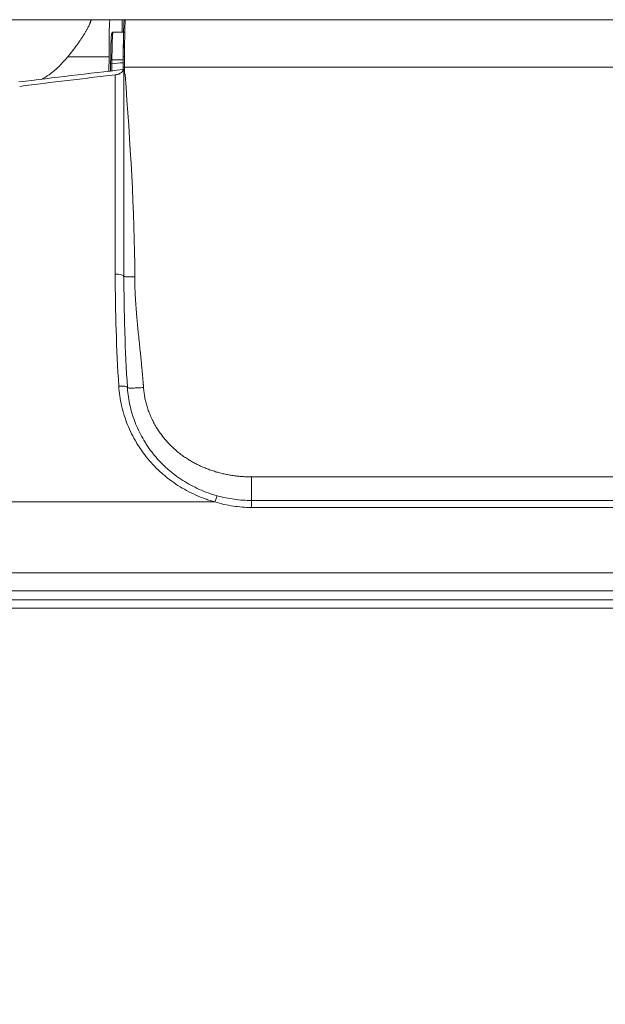
# Model space of a CAD drawing. Units: millimetres. Extents: x 0 to 1189, y 0 to 841.
# Drawn here: x 181 to 228, y 491 to 570 of the extents above; entities that cross this region are included whole.
import ezdxf

# ---------------------------------------------------------------- set-up
doc = ezdxf.new("R2010")
doc.units = ezdxf.units.MM
doc.layers.add('1', color=7, linetype='Continuous', true_color=0xffffff)
doc.styles.add('Arial Unicode MS', font='arial.ttf')
doc.dimstyles.get("Standard").update_dxf_attribs({"dimtxt": 0.18, "dimasz": 0.18, "dimexe": 0.18, "dimexo": 0.0625, "dimgap": 0.09, "dimtad": 0, "dimtih": 1, "dimtoh": 1, "dimdec": 4, "dimzin": 0, "dimdsep": 46, "dimtxsty": 'Standard', "dimcen": 0.09, "dimadec": 0, "dimazin": 0, "dimtfac": 1, "dimtdec": 4, "dimtofl": 0, "dimtmove": 0, "dimatfit": 3, "dimfxl": 1, "dimtolj": 1, "dimtzin": 0, "dimarcsym": 0})

# ---------------------------------------------------------------- blocks, each defined once
blk = doc.blocks.new('_U5')
at = {"layer": '1', "color": 1, "lineweight": 18}
for p, q in [((189.048, 570.413), (82.055, 570.413)), ((83.055, 411.634), (83.055, 570.413)), ((95.932, 411.634), (82.055, 411.634))]:
    blk.add_line(p, q, dxfattribs=at)
for points in [[(83.055, 570.413), (83.859, 567.413), (82.251, 567.413)], [(83.055, 411.634), (82.251, 414.634), (83.859, 414.634)]]:
    blk.add_solid(points, dxfattribs=at)
at = {"layer": '1', "color": 7, "linetype": 'Continuous', "lineweight": 13, "insert": (82.678, 488.348), "char_height": 2.5, "attachment_point": 7, "rotation": 90, "line_spacing_factor": 1.047437, "style": 'Arial Unicode MS'}
blk.add_mtext('\\fArial|b0|i0;\\W1.0000;159', dxfattribs=at)

msp = doc.modelspace()

# ---------------------------------------------------------------- linework, layer by layer
at = {"layer": '1', "color": 3, "linetype": 'Continuous', "lineweight": 13}
for p, q in [((186.298, 570.413), (187.799, 570.413)), ((188.803, 570.413), (187.799, 570.413)), ((189.01, 570.413), (188.803, 570.413)), ((189.048, 570.413), (298.815, 570.413)), ((188.949, 569.413), (188.051, 569.413)), ((187.731, 567.448), (187.726, 566.285)), ((188.863, 566.97), (188.864, 567.186)), ((188.873, 566.422), (188.875, 566.618)), ((188.932, 566.367), (188.932, 549.791)), ((199.199, 531.776), (288.664, 531.776)), ((98.461, 524.514), (389.402, 524.514)), ((99.432, 523.798), (388.432, 523.798)), ((388.432, 523.115), (99.432, 523.115))]:
    msp.add_line(p, q, dxfattribs=at)
at = {"layer": '1', "color": 7, "linetype": 'Continuous', "lineweight": 13}
for p, q in [((188.803, 570.413), (188.803, 569.412)), ((187.731, 567.448), (184.419, 567.448)), ((188.864, 567.19), (187.967, 567.19)), ((188.232, 549.972), (188.232, 565.984)), ((188.975, 566.623), (188.97, 566.049)), ((298.889, 566.623), (188.975, 566.623)), ((199.199, 533.671), (243.818, 533.671)), ((96.03, 531.658), (196.25, 531.658)), ((199.199, 531.216), (199.199, 531.776)), ((288.664, 531.216), (199.199, 531.216)), ((391.907, 525.967), (95.956, 525.967))]:
    msp.add_line(p, q, dxfattribs=at)
at = {"layer": '1', "color": 3, "linetype": 'Continuous', "lineweight": 13}
for centre, major_axis, ratio, start_param, end_param in [((187.799, 566.413), (0, 4), 0.017455, 0, 1.308997), ((243.932, 98.788), (487.241, 0), 0.965926, 1.683978, 1.701387), ((243.932, 98.917), (-486.741, 0), 0.965926, 4.827075, 4.842979)]:
    msp.add_ellipse(centre, major_axis=major_axis, ratio=ratio, start_param=start_param, end_param=end_param, dxfattribs=at)
at = {"layer": '1', "color": 7, "linetype": 'Continuous', "lineweight": 13}
for centre, major_axis, ratio, start_param, end_param in [((187.962, 566.849), (-0.1, 0.0008), 0.258864, 4.697617, 6.301304), ((187.965, 567.164), (0.1, -0.0008), 0.258864, 1.556025, 3.160106), ((244.117, 96.134), (-488.14, 36.436), 0.96735, 4.897611, 4.899459), ((188.814, 566.414), (0.034, 3.9), 0.015116, 4.764881, 4.975074), ((188.914, 566.413), (0.034, 4), 0.014738, 4.764874, 4.975068), ((188.975, 566.617), (0.1, -0.0008), 0.052334, 1.571212, 3.126456), ((188.232, 549.791), (-0.7, 0), 0.258819, 3.141593, 4.712389), ((188.52, 540.794), (-0.699, -0.045), 0.258325, 3.141593, 4.695835), ((196.25, 531.477), (-0.187, -0.675), 0.071477, 3.141593, 4.460337)]:
    msp.add_ellipse(centre, major_axis=major_axis, ratio=ratio, start_param=start_param, end_param=end_param, dxfattribs=at)
at = {"layer": '1', "color": 3, "linetype": 'Continuous', "lineweight": 13}
for points, knots in [([(184.419, 567.448), (184.553, 567.61), (184.682, 567.77), (184.928, 568.089), (185.046, 568.247), (185.215, 568.481), (185.27, 568.559), (185.349, 568.675), (185.376, 568.713), (185.427, 568.79), (185.452, 568.827), (185.576, 569.014), (185.666, 569.157), (185.789, 569.361), (185.828, 569.427), (185.884, 569.523), (185.902, 569.554), (185.937, 569.616), (185.954, 569.646), (186.036, 569.793), (186.091, 569.898), (186.16, 570.037), (186.18, 570.08), (186.207, 570.139), (186.216, 570.158), (186.231, 570.194), (186.238, 570.211), (186.257, 570.259), (186.277, 570.315), (186.286, 570.355), (186.288, 570.371)], [0, 0, 0, 0, 0.125, 0.125, 0.25, 0.25, 0.3125, 0.3125, 0.34375, 0.34375, 0.375, 0.375, 0.5, 0.5, 0.5625, 0.5625, 0.59375, 0.59375, 0.625, 0.625, 0.75, 0.75, 0.8125, 0.8125, 0.84375, 0.84375, 0.875, 0.875, 0.9375, 1, 1, 1, 1]), ([(186.288, 570.371), (186.29, 570.384), (186.291, 570.395), (186.294, 570.404), (186.294, 570.407), (186.295, 570.408)], [0, 0, 0, 0, 0.732031, 0.732031, 1, 1, 1, 1]), ([(188.88, 567.426), (188.881, 567.633), (188.882, 567.833), (188.885, 568.218), (188.887, 568.404), (188.889, 568.604), (188.89, 568.626), (188.89, 568.67), (188.891, 568.735), (188.892, 568.799), (188.894, 568.924), (188.895, 569.004), (188.899, 569.235), (188.902, 569.378), (188.905, 569.54), (188.906, 569.572), (188.908, 569.634), (188.908, 569.663), (188.911, 569.75), (188.913, 569.804), (188.918, 569.953), (188.921, 570.037), (188.925, 570.115), (188.926, 570.123), (188.927, 570.139), (188.927, 570.147), (188.929, 570.17), (188.929, 570.184), (188.932, 570.222), (188.934, 570.244), (188.94, 570.296), (188.944, 570.313), (188.948, 570.313)], [0, 0, 0, 0, 0.125, 0.125, 0.25, 0.25, 0.265625, 0.265625, 0.28125, 0.3125, 0.3125, 0.375, 0.375, 0.5, 0.5, 0.53125, 0.53125, 0.5625, 0.5625, 0.625, 0.625, 0.75, 0.75, 0.765625, 0.765625, 0.78125, 0.78125, 0.8125, 0.8125, 0.875, 0.875, 1, 1, 1, 1]), ([(188.948, 570.313), (188.948, 570.32), (188.948, 570.326), (188.951, 570.339), (188.953, 570.345), (188.958, 570.358), (188.961, 570.363), (188.968, 570.374), (188.972, 570.379), (188.982, 570.388), (188.987, 570.393), (188.998, 570.4), (189.003, 570.403), (189.015, 570.408), (189.022, 570.41), (189.035, 570.413), (189.041, 570.413), (189.048, 570.413)], [0, 0, 0, 0, 0.125, 0.125, 0.25, 0.25, 0.375, 0.375, 0.5, 0.5, 0.625, 0.625, 0.75, 0.75, 0.875, 0.875, 1, 1, 1, 1]), ([(187.865, 567.164), (187.866, 567.317), (187.868, 567.464), (187.872, 567.749), (187.874, 567.886), (187.877, 568.05), (187.878, 568.083), (187.879, 568.147), (187.88, 568.178), (187.882, 568.27), (187.884, 568.33), (187.888, 568.501), (187.892, 568.607), (187.896, 568.727), (187.897, 568.751), (187.899, 568.797), (187.9, 568.819), (187.903, 568.884), (187.905, 568.924), (187.911, 569.035), (187.916, 569.099), (187.921, 569.164), (187.922, 569.176), (187.924, 569.199), (187.925, 569.21), (187.929, 569.239), (187.931, 569.256), (187.938, 569.297), (187.943, 569.311), (187.947, 569.313)], [0, 0, 0, 0, 0.125, 0.125, 0.25, 0.25, 0.28125, 0.28125, 0.3125, 0.3125, 0.375, 0.375, 0.5, 0.5, 0.53125, 0.53125, 0.5625, 0.5625, 0.625, 0.625, 0.75, 0.75, 0.78125, 0.78125, 0.8125, 0.8125, 0.875, 0.875, 1, 1, 1, 1]), ([(187.947, 569.313), (187.947, 569.32), (187.948, 569.326), (187.95, 569.339), (187.952, 569.345), (187.957, 569.357), (187.961, 569.363), (187.968, 569.374), (187.972, 569.379), (187.981, 569.388), (187.986, 569.392), (187.997, 569.4), (188.003, 569.403), (188.015, 569.408), (188.021, 569.41), (188.034, 569.412), (188.041, 569.413), (188.047, 569.413)], [0, 0, 0, 0, 0.125, 0.125, 0.25, 0.25, 0.375, 0.375, 0.5, 0.5, 0.625, 0.625, 0.75, 0.75, 0.875, 0.875, 1, 1, 1, 1]), ([(188.864, 567.186), (188.865, 567.343), (188.867, 567.495), (188.87, 567.716), (188.871, 567.788), (188.872, 567.895), (188.873, 567.93), (188.874, 568), (188.875, 568.034), (188.877, 568.127), (188.878, 568.185), (188.879, 568.241)], [0, 0, 0, 0, 0.410404, 0.410404, 0.615606, 0.615606, 0.718207, 0.718207, 0.820807, 0.820807, 1, 1, 1, 1]), ([(183.822, 566.787), (183.71, 566.673), (183.596, 566.562), (183.358, 566.35), (183.236, 566.247), (183.046, 566.1), (182.981, 566.053), (182.85, 565.96), (182.784, 565.915), (182.584, 565.784), (182.448, 565.703), (182.308, 565.628)], [0, 0, 0, 0, 0.250799, 0.250799, 0.501599, 0.501599, 0.626999, 0.626999, 0.752398, 0.752398, 1, 1, 1, 1]), ([(184.419, 567.448), (184.324, 567.334), (184.227, 567.222), (184.028, 567.002), (183.926, 566.894), (183.822, 566.787)], [0, 0, 0, 0, 0.5, 0.5, 1, 1, 1, 1]), ([(187.855, 566.278), (187.855, 566.287), (187.855, 566.296), (187.856, 566.331), (187.857, 566.358), (187.857, 566.414), (187.858, 566.443), (187.859, 566.53), (187.86, 566.591), (187.861, 566.717), (187.862, 566.782), (187.862, 566.849)], [0, 0, 0, 0, 0.055341, 0.055341, 0.212784, 0.212784, 0.370228, 0.370228, 0.685114, 0.685114, 1, 1, 1, 1]), ([(187.862, 566.849), (187.863, 566.913), (187.863, 566.978), (187.864, 567.083), (187.865, 567.123), (187.865, 567.164)], [0, 0, 0, 0, 0.612688, 0.612688, 1, 1, 1, 1]), ([(188.863, 566.97), (188.862, 566.911), (188.862, 566.797), (188.862, 566.69), (188.862, 566.626), (188.862, 566.613), (188.862, 566.588), (188.862, 566.575), (188.862, 566.538), (188.862, 566.514), (188.862, 566.453), (188.863, 566.417), (188.863, 566.383)], [0, 0, 0, 0, 0.261754, 0.523509, 0.523509, 0.588947, 0.588947, 0.654386, 0.654386, 0.785263, 0.785263, 1, 1, 1, 1]), ([(188.232, 565.984), (188.277, 565.989), (188.321, 565.997), (188.385, 566.013), (188.406, 566.019), (188.447, 566.032), (188.467, 566.039), (188.505, 566.054), (188.523, 566.062), (188.559, 566.078), (188.576, 566.087), (188.626, 566.114), (188.656, 566.133), (188.712, 566.173), (188.737, 566.193), (188.771, 566.225), (188.782, 566.236), (188.803, 566.258), (188.812, 566.269), (188.839, 566.302), (188.855, 566.324), (188.882, 566.369), (188.893, 566.392), (188.902, 566.415)], [0, 0, 0, 0, 0.125, 0.125, 0.1875, 0.1875, 0.25, 0.25, 0.3125, 0.3125, 0.375, 0.375, 0.5, 0.5, 0.625, 0.625, 0.6875, 0.6875, 0.75, 0.75, 0.875, 0.875, 1, 1, 1, 1]), ([(188.97, 566.049), (188.963, 566.048), (188.957, 566.048), (188.944, 566.047), (188.938, 566.046), (188.932, 566.046), (188.932, 566.046), (188.931, 566.046)], [0, 0, 0, 0, 0.490798, 0.490798, 0.981595, 0.981595, 1, 1, 1, 1]), ([(189.027, 566.055), (189.021, 566.054), (189.015, 566.053), (189.002, 566.052), (188.996, 566.051), (188.985, 566.05), (188.979, 566.049), (188.969, 566.047), (188.964, 566.047), (188.955, 566.045), (188.951, 566.045), (188.944, 566.044), (188.941, 566.043), (188.937, 566.042), (188.935, 566.042), (188.932, 566.041), (188.932, 566.041), (188.932, 566.041)], [0, 0, 0, 0, 0.1253, 0.1253, 0.250601, 0.250601, 0.375901, 0.375901, 0.501202, 0.501202, 0.626502, 0.626502, 0.751802, 0.751802, 0.877103, 0.877103, 1, 1, 1, 1]), ([(188.932, 549.791), (188.932, 549.044), (188.938, 548.298), (188.961, 546.805), (188.979, 546.059), (189.051, 543.82), (189.123, 542.329), (189.218, 540.839)], [0, 0, 0, 0, 0.25, 0.25, 0.5, 0.5, 1, 1, 1, 1]), ([(189.218, 540.839), (189.234, 540.59), (189.286, 540.096), (189.376, 539.608), (189.445, 539.304), (189.46, 539.243), (189.49, 539.122), (189.537, 538.942), (189.588, 538.763), (189.699, 538.409), (189.865, 537.944), (190.167, 537.268), (190.405, 536.831), (190.597, 536.509), (190.663, 536.402), (190.8, 536.191), (190.871, 536.087), (191.088, 535.781), (191.392, 535.384), (191.893, 534.827), (192.256, 534.48), (192.539, 534.229), (192.683, 534.106), (192.832, 533.987), (192.932, 533.908), (192.982, 533.869), (193.236, 533.677), (193.652, 533.387), (194.306, 533.001), (194.987, 532.664), (195.461, 532.473), (195.763, 532.364), (195.824, 532.343), (195.946, 532.301), (196.007, 532.281), (196.191, 532.223), (196.314, 532.186), (196.437, 532.152)], [0, 0, 0, 0, 0.0625, 0.125, 0.125, 0.140625, 0.140625, 0.15625, 0.1875, 0.1875, 0.25, 0.3125, 0.375, 0.375, 0.40625, 0.40625, 0.4375, 0.4375, 0.5, 0.5625, 0.625, 0.625, 0.65625, 0.671875, 0.671875, 0.6875, 0.6875, 0.75, 0.8125, 0.875, 0.9375, 0.9375, 0.953125, 0.953125, 0.96875, 0.96875, 1, 1, 1, 1]), ([(196.437, 532.152), (196.663, 532.089), (196.89, 532.035), (197.345, 531.941), (197.575, 531.902), (198.035, 531.839), (198.497, 531.792), (198.964, 531.776), (199.199, 531.776)], [0, 0, 0, 0, 0.25, 0.25, 0.5, 0.5, 0.75, 1, 1, 1, 1])]:
    msp.add_open_spline(points, degree=3, knots=knots, dxfattribs=at)
for points, degree in [([(186.302, 570.427), (186.175, 570.086)], 1), ([(186.298, 570.413), (186.298, 570.413), (186.298, 570.413), (186.298, 570.413)], 3), ([(188.047, 569.413), (188.347, 569.413), (188.648, 569.413), (188.948, 569.413)], 3), ([(188.898, 569.178), (188.889, 568.674), (188.879, 568.222)], 2), ([(188.902, 566.415), (188.912, 566.408), (188.927, 566.392), (188.932, 566.375), (188.932, 566.367)], 3), ([(188.97, 566.049), (188.989, 566.051), (189.008, 566.053), (189.027, 566.055)], 3)]:
    msp.add_open_spline(points, degree=degree, dxfattribs=at)
at = {"layer": '1', "color": 7, "linetype": 'Continuous', "lineweight": 13}
for points, degree, knots in [([(189.048, 570.413), (189.044, 570.413), (189.04, 570.395), (189.034, 570.342), (189.032, 570.32), (189.03, 570.28), (189.029, 570.266), (189.027, 570.242), (189.027, 570.234), (189.026, 570.218), (189.025, 570.209), (189.021, 570.13), (189.018, 570.043), (189.013, 569.89), (189.011, 569.835), (189.009, 569.746), (189.008, 569.716), (189.006, 569.652), (189.005, 569.62), (189.002, 569.453), (188.999, 569.307), (188.995, 569.069), (188.994, 568.987), (188.992, 568.859), (188.991, 568.794), (188.99, 568.727), (188.99, 568.682), (188.989, 568.659), (188.987, 568.454), (188.985, 568.264), (188.982, 567.869), (188.981, 567.664), (188.98, 567.451)], 3, [0, 0, 0, 0, 0.125, 0.125, 0.1875, 0.1875, 0.21875, 0.21875, 0.234375, 0.234375, 0.25, 0.25, 0.375, 0.375, 0.4375, 0.4375, 0.46875, 0.46875, 0.5, 0.5, 0.625, 0.625, 0.6875, 0.6875, 0.71875, 0.734375, 0.734375, 0.75, 0.75, 0.875, 0.875, 1, 1, 1, 1]), ([(188.047, 569.413), (188.043, 569.411), (188.038, 569.396), (188.032, 569.355), (188.029, 569.337), (188.026, 569.307), (188.025, 569.296), (188.023, 569.272), (188.022, 569.259), (188.016, 569.192), (188.012, 569.127), (188.006, 569.011), (188.004, 568.97), (188.001, 568.903), (188, 568.88), (187.998, 568.833), (187.998, 568.808), (187.993, 568.683), (187.99, 568.574), (187.985, 568.396), (187.983, 568.335), (187.981, 568.239), (187.981, 568.207), (187.979, 568.141), (187.979, 568.107), (187.975, 567.937), (187.973, 567.795), (187.969, 567.501), (187.968, 567.348), (187.967, 567.19)], 3, [0, 0, 0, 0, 0.125, 0.125, 0.1875, 0.1875, 0.21875, 0.21875, 0.25, 0.25, 0.375, 0.375, 0.4375, 0.4375, 0.46875, 0.46875, 0.5, 0.5, 0.625, 0.625, 0.6875, 0.6875, 0.71875, 0.71875, 0.75, 0.75, 0.875, 0.875, 1, 1, 1, 1]), ([(187.964, 566.874), (187.963, 566.812), (187.961, 566.692), (187.958, 566.579), (187.956, 566.498), (187.955, 566.471), (187.954, 566.42), (187.953, 566.395), (187.951, 566.343), (187.95, 566.316), (187.949, 566.29)], 3, [0, 0, 0, 0, 0.279086, 0.558172, 0.558172, 0.697715, 0.697715, 0.837258, 0.837258, 1, 1, 1, 1]), ([(188.98, 567.451), (188.967, 567.451), (188.954, 567.451), (188.93, 567.448), (188.919, 567.447), (188.9, 567.442), (188.893, 567.439), (188.883, 567.433), (188.88, 567.43), (188.88, 567.426)], 3, [0, 0, 0, 0, 0.25, 0.25, 0.5, 0.5, 0.75, 0.75, 1, 1, 1, 1]), ([(189.027, 566.055), (189.029, 566.034), (189.03, 566.014), (189.416, 560.578), (189.801, 555.161), (189.801, 549.745)], 3, [0, 0, 0, 0, 0.003749, 0.003749, 1, 1, 1, 1]), ([(189.801, 549.745), (189.801, 548.024), (190.085, 545.291), (190.454, 541.728), (190.51, 540.854)], 2, [0, 0, 0, 0.5, 0.5, 1, 1, 1]), ([(196.25, 531.658), (196.118, 531.695), (195.987, 531.734), (195.79, 531.797), (195.725, 531.818), (195.594, 531.863), (195.27, 531.976), (194.7, 532.206), (193.971, 532.567), (193.272, 532.98), (192.826, 533.291), (192.554, 533.496), (192.5, 533.538), (192.393, 533.623), (192.234, 533.75), (192.08, 533.882), (191.776, 534.151), (191.388, 534.522), (190.851, 535.12), (190.525, 535.545), (190.292, 535.874), (190.217, 535.985), (190.07, 536.212), (189.999, 536.326), (189.793, 536.672), (189.538, 537.14), (189.214, 537.866), (189.036, 538.366), (188.917, 538.746), (188.861, 538.938), (188.811, 539.132), (188.779, 539.261), (188.764, 539.326), (188.689, 539.653), (188.592, 540.177), (188.537, 540.708), (188.52, 540.975)], 3, [0, 0, 0, 0, 0.03125, 0.03125, 0.046875, 0.046875, 0.0625, 0.125, 0.1875, 0.25, 0.3125, 0.3125, 0.328125, 0.328125, 0.34375, 0.375, 0.375, 0.4375, 0.5, 0.5625, 0.5625, 0.59375, 0.59375, 0.625, 0.625, 0.6875, 0.75, 0.8125, 0.8125, 0.84375, 0.859375, 0.859375, 0.875, 0.875, 0.9375, 1, 1, 1, 1]), ([(190.51, 540.854), (190.611, 539.287), (191.434, 537.844), (192.222, 536.466), (193.49, 535.501), (194.689, 534.59), (196.215, 534.117), (197.655, 533.671), (199.199, 533.671)], 2, [0, 0, 0, 0.25, 0.25, 0.5, 0.5, 0.75, 0.75, 1, 1, 1]), ([(199.199, 533.671), (199.199, 533.545), (199.199, 533.419), (199.199, 533.174), (199.199, 533.054), (199.199, 532.824), (199.199, 532.714), (199.199, 532.508), (199.199, 532.412), (199.199, 532.238), (199.199, 532.16), (199.199, 532.023), (199.199, 531.965), (199.199, 531.872), (199.199, 531.836), (199.199, 531.788), (199.199, 531.776), (199.199, 531.776)], 3, [0, 0, 0, 0, 0.12501, 0.12501, 0.25002, 0.25002, 0.375031, 0.375031, 0.500041, 0.500041, 0.625051, 0.625051, 0.750061, 0.750061, 0.875071, 0.875071, 1, 1, 1, 1]), ([(199.199, 531.216), (198.948, 531.216), (198.697, 531.225), (198.2, 531.263), (197.953, 531.291), (197.461, 531.365), (197.217, 531.411), (196.731, 531.521), (196.49, 531.585), (196.25, 531.658)], 3, [0, 0, 0, 0, 0.25, 0.25, 0.5, 0.5, 0.75, 0.75, 1, 1, 1, 1])]:
    msp.add_open_spline(points, degree=degree, knots=knots, dxfattribs=at)
for points, degree in [([(187.967, 567.19), (187.966, 567.085), (187.965, 566.98), (187.964, 566.874)], 3), ([(188.88, 567.426), (188.864, 567.181)], 1), ([(188.52, 540.975), (188.328, 543.971), (188.232, 546.97), (188.232, 549.972)], 3)]:
    msp.add_open_spline(points, degree=degree, dxfattribs=at)
for points, weights in [([(188.932, 549.791), (188.932, 549.745), (189.801, 549.745)], [1, 0.707106781187, 1]), ([(189.218, 540.839), (189.223, 540.771), (190.51, 540.854)], [1, 0.708289215409, 1])]:
    msp.add_rational_spline(points, weights, degree=2, dxfattribs=at)

# ---------------------------------------------------------------- dimensions: what is measured, and where the dimension line sits
dim = msp.add_linear_dim(base=(83.055, 570.413), p1=(95.932, 411.634), p2=(189.048, 570.413), angle=90, dimstyle='Standard', override={"dimtxt": 2.5, "dimasz": 3, "dimexe": 1, "dimexo": 0, "dimgap": 1.25, "dimtad": 1, "dimtih": 0, "dimtoh": 0, "dimdec": 0, "dimlfac": 1, "dimzin": 8, "dimdsep": 46, "dimlunit": 2, "dimtxsty": 'Arial Unicode MS', "dimsah": 1, "dimse1": 0, "dimse2": 0, "dimsd1": 0, "dimsd2": 0, "dimclrd": 1, "dimclre": 1, "dimclrt": 7, "dimtol": 0, "dimtm": -0.1, "dimtfac": 0.7, "dimtdec": 2, "dimtofl": 1, "dimtmove": 0, "dimtzin": 8, "dimlwd": 18, "dimlwe": 18}, dxfattribs=at)
dim.commit()
dim.dimension.update_dxf_attribs({"geometry": '_U5', "text_midpoint": (83.055, 491.024), "dimtype": 160})

doc.saveas('drawing.dxf')
